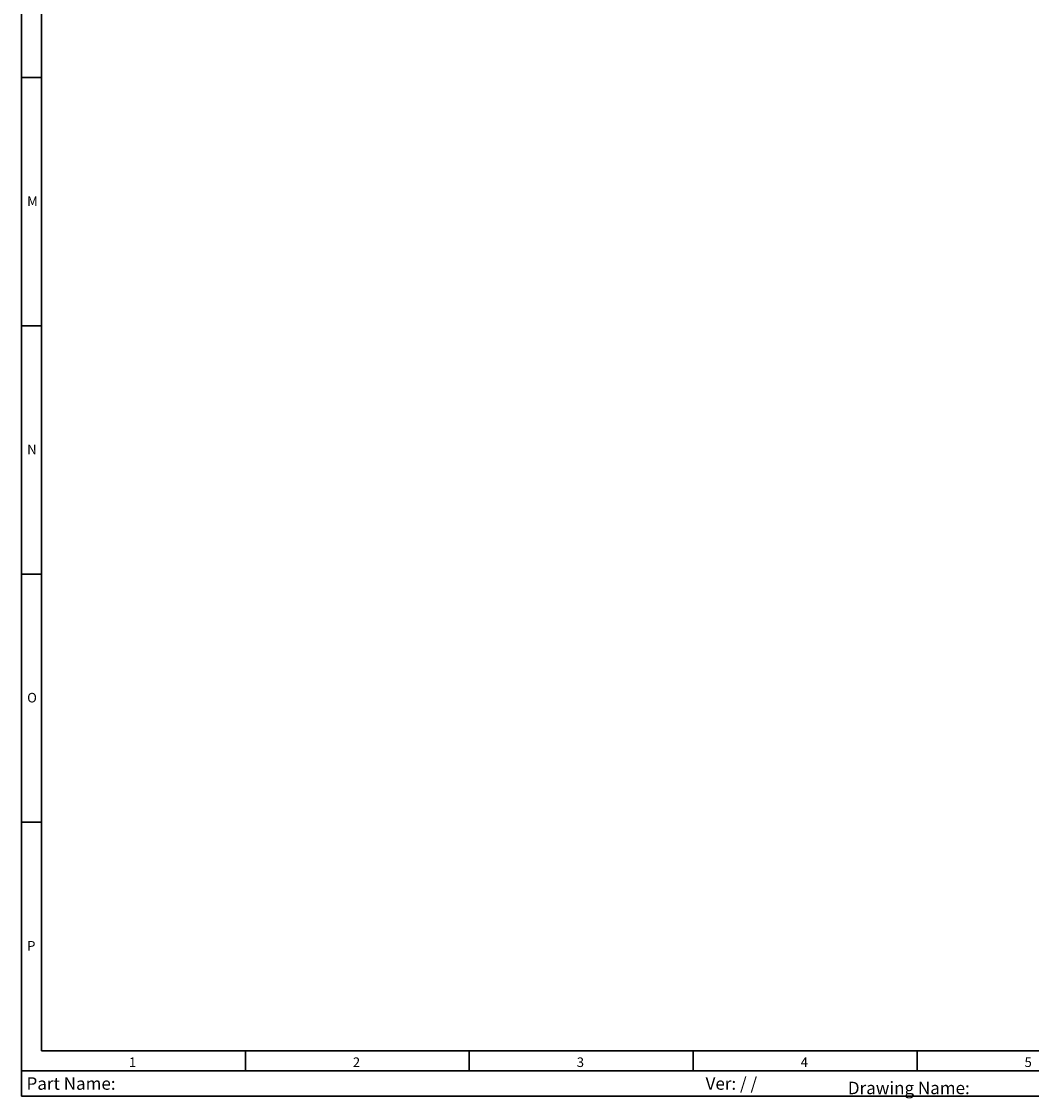
# Model space of a CAD drawing. Units: millimetres. Extents: x -75 to 1305, y -50 to 911.
# Drawn here: x -75 to 168, y -50 to 209 of the extents above; entities that cross this region are included whole.
import ezdxf

# ---------------------------------------------------------------- set-up
doc = ezdxf.new("R2010")
doc.units = ezdxf.units.MM
doc.header["$MEASUREMENT"] = 0
for name, color, linetype, lineweight in [('圖層 2', 7, 'Continuous', 0), ('圖層 5', 7, 'Continuous', 0), ('圖層 6', 7, 'Continuous', 0)]:
    doc.layers.add(name, color=color, linetype=linetype, lineweight=lineweight)

msp = doc.modelspace()

# ---------------------------------------------------------------- linework, layer by layer
at = {"layer": '圖層 2', "color": 18, "lineweight": 30, "true_color": 0x000000}
for p, q in [((-70.131, 195.373), (-74.931, 195.373)), ((-70.131, 135.753), (-74.931, 135.753)), ((-70.131, 76.132), (-74.931, 76.132)), ((-70.131, 16.512), (-74.931, 16.512))]:
    msp.add_line(p, q, dxfattribs=at)
at = {"layer": '圖層 5', "color": 18, "lineweight": 30, "true_color": 0x000000}
for p, q in [((-74.937, -43.188), (-74.937, 910.812)), ((-70.137, -38.388), (-70.137, 906.012)), ((1300.262, -38.388), (-70.137, -38.388)), ((1305.062, -43.188), (-74.937, -43.188))]:
    msp.add_line(p, q, dxfattribs=at)
at = {"layer": '圖層 6', "color": 18, "lineweight": 30, "true_color": 0x000000}
for p, q in [((-21.124, -43.188), (-21.124, -38.388)), ((32.689, -43.188), (32.689, -38.388)), ((86.502, -43.188), (86.502, -38.388)), ((140.315, -43.188), (140.315, -38.388)), ((-74.937, -43.259), (-74.937, -49.259)), ((-74.937, -49.259), (268.262, -49.259))]:
    msp.add_line(p, q, dxfattribs=at)

# ---------------------------------------------------------------- texts
at = {"layer": '圖層 2', "lineweight": 30, "char_height": 0.24, "attachment_point": 7}
for s, insert in [('\\C18;\\c0;\\FArial|b0|i0|c1;\\H2.301000;\\W1.000000;M', (-73.581, 164.523)), ('\\C18;\\c0;\\FArial|b0|i0|c1;\\H2.301000;\\W1.000000;N', (-73.581, 104.902)), ('\\C18;\\c0;\\FArial|b0|i0|c1;\\H2.301000;\\W1.000000;O', (-73.581, 45.282)), ('\\C18;\\c0;\\FArial|b0|i0|c1;\\H2.301000;\\W1.000000;P', (-73.581, -14.339))]:
    msp.add_mtext(s, dxfattribs=dict(at, insert=insert))
at = {"layer": '圖層 6', "lineweight": 30, "attachment_point": 7}
for s, insert, char_height in [('\\C18;\\c0;\\FArial|b0|i0|c1;\\H2.301000;\\W1.000000;1', (-49.115, -42.288), 0.24), ('\\C18;\\c0;\\FArial|b0|i0|c1;\\H2.301000;\\W1.000000;2', (4.698, -42.288), 0.24), ('\\C18;\\c0;\\FArial|b0|i0|c1;\\H2.301000;\\W1.000000;3', (58.511, -42.288), 0.24), ('\\C18;\\c0;\\FArial|b0|i0|c1;\\H2.301000;\\W1.000000;4', (112.324, -42.288), 0.24), ('\\C18;\\c0;\\FArial|b0|i0|c1;\\H2.301000;\\W1.000000;5', (166.137, -42.288), 0.24), ('{\\Farial.shx|c1;\\C18;\\c0;Part Name:}', (-73.737, -47.759), 3), ('{\\Farial|c1;\\C18;\\c0;Ver: / / }', (89.478, -47.759), 3), ('{\\Farial.shx|c1;\\C18;\\c0;Drawing Name:}', (123.67, -48.822), 3)]:
    msp.add_mtext(s, dxfattribs=dict(at, insert=insert, char_height=char_height))

doc.saveas('drawing.dxf')
